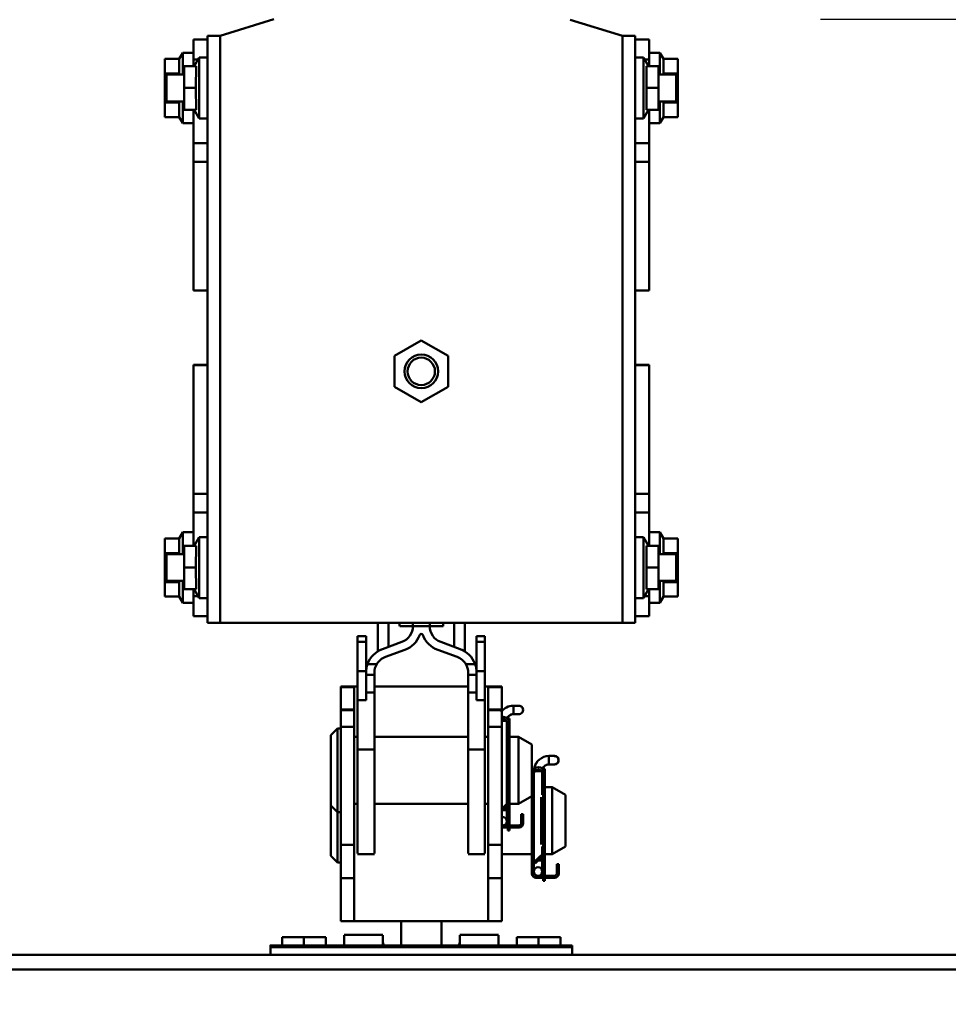
# Model space of a CAD drawing. Units: millimetres. Extents: x 59 to 11996, y 24 to 8424.
# Drawn here: x 5234 to 5373, y 2578 to 2726 of the extents above; entities that cross this region are included whole.
import ezdxf

# ---------------------------------------------------------------- set-up
doc = ezdxf.new("R2010")
doc.units = ezdxf.units.MM
doc.header["$MEASUREMENT"] = 0
doc.layers.add('(1) Shape lines', color=7, linetype='Continuous', lineweight=35)
doc.layers.add('(6) Dimensions', color=7, linetype='Continuous', lineweight=35)
doc.styles.add('Arial', font='ARIAL.TTF')
doc.dimstyles.new('Vertex Style', dxfattribs={"dimscale": 20, "dimtxt": 0.18, "dimasz": 3.6, "dimexe": 1.8, "dimexo": 0.0625, "dimgap": 1.7, "dimtad": 1, "dimdec": 1, "dimdsep": 46, "dimtxsty": 'Arial', "dimblk1": 'CLOSED', "dimblk2": 'CLOSED', "dimsah": 1, "dimcen": 0.09, "dimdle": 1.8, "dimclrd": 9, "dimclre": 9, "dimadec": 1, "dimazin": 2, "dimtfac": 0.65, "dimtdec": 4, "dimtmove": 0, "dimatfit": 3, "dimfxl": 0, "dimtolj": 1, "dimtzin": 0, "dimlwd": 25, "dimlwe": 25, "dimarcsym": 0})

# ---------------------------------------------------------------- blocks, each defined once
blk = doc.blocks.new('_Closed')
at = {"color": 0, "linetype": 'ByBlock', "lineweight": -2}
for p, q in [((-1, 0.166667), (0, 0)), ((-1, 0.166667), (-1, -0.166667)), ((0, 0), (-1, -0.166667)), ((0, 0), (-1, 0))]:
    blk.add_line(p, q, dxfattribs=at)
blk = doc.blocks.new('*D2261')
at = {"layer": '(6) Dimensions', "color": 9, "lineweight": 25}
for p, q in [((5353.94, 2725.77), (5758.08, 2725.77)), ((5722.08, 2534.85), (5722.08, 2653.77)), ((5605.79, 2462.85), (5758.08, 2462.85))]:
    blk.add_line(p, q, dxfattribs=at)
at = {"layer": 'Defpoints', "color": 0}
for p in [(5293.94, 2725.77), (5722.08, 2725.77), (5545.79, 2462.85)]:
    blk.add_point(p, dxfattribs=at)
at = {"layer": '(6) Dimensions', "color": 9, "lineweight": 25, "xscale": 72, "yscale": 72, "zscale": 72}
for p, rotation in [((5722.08, 2725.77), 90), ((5722.08, 2462.85), 270)]:
    blk.add_blockref('_Closed', p, dxfattribs=dict(at, rotation=rotation))
at = {"layer": '(6) Dimensions', "color": 0, "lineweight": 35, "insert": (5655.72, 2594.31), "char_height": 70, "attachment_point": 5, "rotation": 90, "style": 'Arial'}
blk.add_mtext('\\A1;522', dxfattribs=at)
blk = doc.blocks.new('*D2263')
at = {"layer": '(6) Dimensions', "color": 9, "lineweight": 25}
for p, q in [((5621.34, 2893.97), (5621.34, 2965.97)), ((5353.94, 2821.97), (5657.34, 2821.97)), ((5621.34, 2725.77), (5621.34, 2821.97)), ((5353.94, 2725.77), (5657.34, 2725.77)), ((5621.34, 2653.77), (5621.34, 2581.77))]:
    blk.add_line(p, q, dxfattribs=at)
at = {"layer": 'Defpoints', "color": 0}
for p in [(5293.94, 2821.97), (5621.34, 2821.97), (5293.94, 2725.77)]:
    blk.add_point(p, dxfattribs=at)
at = {"layer": '(6) Dimensions', "color": 9, "lineweight": 25, "xscale": 72, "yscale": 72, "zscale": 72}
for p, rotation in [((5621.34, 2821.97), 270), ((5621.34, 2725.77), 90)]:
    blk.add_blockref('_Closed', p, dxfattribs=dict(at, rotation=rotation))
at = {"layer": '(6) Dimensions', "color": 0, "lineweight": 35, "insert": (5554.98, 2773.87), "char_height": 70, "attachment_point": 5, "rotation": 90, "style": 'Arial'}
blk.add_mtext('\\A1;191', dxfattribs=at)
blk = doc.blocks.new('*D2265')
at = {"layer": '(6) Dimensions', "color": 9, "lineweight": 25}
for p, q in [((5293.94, 2785.77), (5293.94, 3009.08)), ((5545.79, 2645.24), (5545.79, 3009.08)), ((5365.94, 2973.08), (5473.79, 2973.08))]:
    blk.add_line(p, q, dxfattribs=at)
at = {"layer": 'Defpoints', "color": 0}
for p in [(5545.79, 2973.08), (5293.94, 2725.77), (5545.79, 2585.24)]:
    blk.add_point(p, dxfattribs=at)
at = {"layer": '(6) Dimensions', "color": 9, "lineweight": 25, "xscale": 72, "yscale": 72, "zscale": 72, "rotation": 180}
blk.add_blockref('_Closed', (5293.94, 2973.08), dxfattribs=at)
at = {"layer": '(6) Dimensions', "color": 9, "lineweight": 25, "xscale": 72, "yscale": 72, "zscale": 72}
blk.add_blockref('_Closed', (5545.79, 2973.08), dxfattribs=at)
at = {"layer": '(6) Dimensions', "color": 0, "lineweight": 35, "insert": (5419.86, 3039.44), "char_height": 70, "attachment_point": 5, "style": 'Arial'}
blk.add_mtext('\\A1;500', dxfattribs=at)
blk = doc.blocks.new('*D2266')
at = {"layer": '(6) Dimensions', "color": 9, "lineweight": 25}
for p, q in [((1012.6, 2645.24), (1012.6, 3135)), ((5545.79, 2645.24), (5545.79, 3135)), ((5473.79, 3099), (1084.6, 3099))]:
    blk.add_line(p, q, dxfattribs=at)
at = {"layer": 'Defpoints', "color": 0}
for p in [(1012.6, 3099), (1012.6, 2585.24), (5545.79, 2585.24)]:
    blk.add_point(p, dxfattribs=at)
at = {"layer": '(6) Dimensions', "color": 9, "lineweight": 25, "xscale": 72, "yscale": 72, "zscale": 72, "rotation": 180}
blk.add_blockref('_Closed', (1012.6, 3099), dxfattribs=at)
at = {"layer": '(6) Dimensions', "color": 9, "lineweight": 25, "xscale": 72, "yscale": 72, "zscale": 72}
blk.add_blockref('_Closed', (5545.79, 3099), dxfattribs=at)
at = {"layer": '(6) Dimensions', "color": 0, "lineweight": 35, "insert": (3279.19, 3165.36), "char_height": 70, "attachment_point": 5, "style": 'Arial'}
blk.add_mtext('\\A1;9000', dxfattribs=at)
blk = doc.blocks.new('Crane_WorkSt_1_0da19be6-1993-43b3-92aa-a772917ec0f1')
at = {"layer": '(1) Shape lines', "color": 7, "linetype": 'Continuous', "lineweight": 50, "ltscale": 60}
for p, q in [((8206, 3229.78), (8190, 3224.78)), ((8310, 3224.78), (8294.44, 3229.64)), ((8190, 3224.78), (8186.2, 3224.78)), ((8186.2, 3224.78), (8186.2, 3049.78)), ((8190, 3224.78), (8190, 3049.78)), ((8310, 3224.78), (8310, 3049.78)), ((8313.8, 3224.78), (8310, 3224.78)), ((8313.8, 3224.78), (8313.8, 3049.78)), ((8186.2, 3223.78), (8182, 3223.78)), ((8182, 3223.78), (8182, 3217.78)), ((8313.8, 3223.78), (8318, 3223.78)), ((8318, 3223.78), (8318, 3217.78)), ((8177.77, 3217.94), (8178.83, 3219.78)), ((8178.83, 3219.78), (8178.83, 3213.31)), ((8178.83, 3219.78), (8182, 3219.78)), ((8182.2, 3215.78), (8183.7, 3218.38)), ((8183.7, 3200.18), (8183.7, 3218.38)), ((8183.7, 3218.38), (8186.2, 3218.38)), ((8313.8, 3218.38), (8316.3, 3218.38)), ((8316.3, 3218.38), (8316.3, 3200.18)), ((8316.3, 3218.38), (8317.8, 3215.78)), ((8318, 3219.78), (8321.17, 3219.78)), ((8321.17, 3219.78), (8321.17, 3213.31)), ((8321.17, 3219.78), (8322.23, 3217.94)), ((8173.5, 3213.61), (8173.5, 3217.94)), ((8173.5, 3217.94), (8177.77, 3217.94)), ((8179.2, 3209.28), (8179.2, 3215.78)), ((8179.2, 3215.78), (8182.78, 3215.78)), ((8182, 3217.78), (8182, 3215.78)), ((8183.35, 3217.78), (8182, 3217.78)), ((8316.65, 3217.78), (8318, 3217.78)), ((8320.8, 3215.78), (8317.22, 3215.78)), ((8318, 3217.78), (8318, 3215.78)), ((8320.8, 3215.78), (8320.8, 3209.28)), ((8326.5, 3217.94), (8322.23, 3217.94)), ((8326.5, 3213.61), (8326.5, 3217.94)), ((8173.5, 3204.95), (8173.5, 3213.61)), ((8173.5, 3213.61), (8177.77, 3213.61)), ((8174, 3213.28), (8174, 3205.28)), ((8174, 3213.28), (8179.2, 3213.28)), ((8177.77, 3213.61), (8177.69, 3213.28)), ((8320.8, 3213.28), (8326, 3213.28)), ((8326.5, 3213.61), (8322.23, 3213.61)), ((8322.23, 3213.61), (8322.31, 3213.28)), ((8326, 3205.28), (8326, 3213.28)), ((8326.5, 3204.95), (8326.5, 3213.61)), ((8179.2, 3202.78), (8179.2, 3209.28)), ((8179.2, 3209.28), (8182.77, 3209.28)), ((8320.8, 3209.28), (8317.23, 3209.28)), ((8320.8, 3209.28), (8320.8, 3202.78)), ((8173.5, 3204.95), (8177.77, 3204.95)), ((8173.5, 3200.62), (8173.5, 3204.95)), ((8179.2, 3205.28), (8174, 3205.28)), ((8177.69, 3205.29), (8177.77, 3204.95)), ((8178.83, 3205.25), (8178.83, 3198.78)), ((8326, 3205.28), (8320.8, 3205.28)), ((8321.17, 3205.25), (8321.17, 3198.78)), ((8322.31, 3205.29), (8322.23, 3204.95)), ((8326.5, 3204.95), (8322.23, 3204.95)), ((8326.5, 3200.62), (8326.5, 3204.95)), ((8173.5, 3200.62), (8177.77, 3200.62)), ((8178.83, 3198.78), (8177.77, 3200.62)), ((8179.2, 3202.78), (8182.78, 3202.78)), ((8182, 3202.78), (8182, 3192.84)), ((8183.7, 3200.18), (8182.2, 3202.78)), ((8317.8, 3202.78), (8316.3, 3200.18)), ((8320.8, 3202.78), (8317.22, 3202.78)), ((8318, 3202.78), (8318, 3192.84)), ((8322.23, 3200.62), (8321.17, 3198.78)), ((8326.5, 3200.62), (8322.23, 3200.62)), ((8182, 3198.78), (8178.83, 3198.78)), ((8186.2, 3200.18), (8183.7, 3200.18)), ((8316.3, 3200.18), (8313.8, 3200.18)), ((8321.17, 3198.78), (8318, 3198.78)), ((8182, 3192.84), (8182, 3187.27)), ((8186.2, 3192.84), (8182, 3192.84)), ((8313.8, 3192.84), (8318, 3192.84)), ((8318, 3192.84), (8318, 3187.27)), ((8186.2, 3187.27), (8182, 3187.27)), ((8182, 3187.27), (8182, 3148.93)), ((8313.8, 3187.27), (8318, 3187.27)), ((8318, 3187.27), (8318, 3148.93)), ((8186.2, 3148.93), (8182, 3148.93)), ((8182, 3148.93), (8182, 3148.87)), ((8186.2, 3148.86), (8182, 3148.86)), ((8186.2, 3148.86), (8182, 3148.86)), ((8313.8, 3148.93), (8318, 3148.93)), ((8318, 3148.86), (8313.8, 3148.86)), ((8318, 3148.86), (8313.8, 3148.86)), ((8318, 3148.93), (8318, 3148.87)), ((8242.03, 3129.38), (8250, 3133.98)), ((8250, 3133.98), (8257.97, 3129.38)), ((8242.03, 3120.18), (8242.03, 3129.38)), ((8257.97, 3129.38), (8257.97, 3120.18)), ((8182, 3126.63), (8182, 3126.7)), ((8182, 3126.7), (8186.2, 3126.7)), ((8182, 3126.7), (8186.2, 3126.7)), ((8182, 3088.29), (8182, 3126.63)), ((8186.2, 3126.63), (8182, 3126.63)), ((8313.8, 3126.7), (8318, 3126.7)), ((8313.8, 3126.7), (8318, 3126.7)), ((8313.8, 3126.63), (8318, 3126.63)), ((8318, 3126.63), (8318, 3126.7)), ((8318, 3088.29), (8318, 3126.63)), ((8250, 3115.58), (8242.03, 3120.18)), ((8257.97, 3120.18), (8250, 3115.58)), ((8182, 3082.72), (8182, 3088.29)), ((8186.2, 3088.29), (8182, 3088.29)), ((8313.8, 3088.29), (8318, 3088.29)), ((8318, 3082.72), (8318, 3088.29)), ((8182, 3072.78), (8182, 3082.72)), ((8186.2, 3082.72), (8182, 3082.72)), ((8313.8, 3082.72), (8318, 3082.72)), ((8318, 3072.78), (8318, 3082.72)), ((8173.5, 3074.94), (8173.5, 3070.61)), ((8173.5, 3074.94), (8177.77, 3074.94)), ((8177.77, 3074.94), (8178.83, 3076.78)), ((8178.83, 3070.31), (8178.83, 3076.78)), ((8178.83, 3076.78), (8182, 3076.78)), ((8182.2, 3072.78), (8183.7, 3075.38)), ((8183.7, 3057.18), (8183.7, 3075.38)), ((8183.7, 3075.38), (8186.2, 3075.38)), ((8313.8, 3075.38), (8316.3, 3075.38)), ((8316.3, 3075.38), (8316.3, 3057.18)), ((8316.3, 3075.38), (8317.8, 3072.78)), ((8318, 3076.78), (8321.17, 3076.78)), ((8321.17, 3070.31), (8321.17, 3076.78)), ((8321.17, 3076.78), (8322.23, 3074.94)), ((8326.5, 3074.94), (8322.23, 3074.94)), ((8326.5, 3074.94), (8326.5, 3070.61)), ((8179.2, 3066.28), (8179.2, 3072.78)), ((8179.2, 3072.78), (8182.78, 3072.78)), ((8320.8, 3072.78), (8317.22, 3072.78)), ((8320.8, 3072.78), (8320.8, 3066.28)), ((8173.5, 3070.61), (8173.5, 3061.95)), ((8173.5, 3070.61), (8177.77, 3070.61)), ((8174, 3070.28), (8174, 3062.28)), ((8174, 3070.28), (8179.2, 3070.28)), ((8177.69, 3070.28), (8177.77, 3070.61)), ((8320.8, 3070.28), (8326, 3070.28)), ((8326.5, 3070.61), (8322.23, 3070.61)), ((8322.31, 3070.28), (8322.23, 3070.61)), ((8326, 3062.28), (8326, 3070.28)), ((8326.5, 3070.61), (8326.5, 3061.95)), ((8179.2, 3066.28), (8182.77, 3066.28)), ((8179.2, 3059.78), (8179.2, 3066.28)), ((8320.8, 3066.28), (8317.23, 3066.28)), ((8320.8, 3066.28), (8320.8, 3059.78)), ((8173.5, 3061.95), (8177.77, 3061.95)), ((8173.5, 3061.95), (8173.5, 3057.62)), ((8179.2, 3062.28), (8174, 3062.28)), ((8177.77, 3061.95), (8177.69, 3062.29)), ((8178.83, 3055.78), (8178.83, 3062.25)), ((8179.2, 3059.78), (8182.78, 3059.78)), ((8182, 3057.78), (8182, 3059.78)), ((8183.7, 3057.18), (8182.2, 3059.78)), ((8317.8, 3059.78), (8316.3, 3057.18)), ((8320.8, 3059.78), (8317.22, 3059.78)), ((8318, 3057.78), (8318, 3059.78)), ((8326, 3062.28), (8320.8, 3062.28)), ((8321.17, 3055.78), (8321.17, 3062.25)), ((8322.23, 3061.95), (8322.31, 3062.29)), ((8326.5, 3061.95), (8322.23, 3061.95)), ((8326.5, 3061.95), (8326.5, 3057.62)), ((8173.5, 3057.62), (8177.77, 3057.62)), ((8178.83, 3055.78), (8177.77, 3057.62)), ((8182, 3051.78), (8182, 3057.78)), ((8183.35, 3057.78), (8182, 3057.78)), ((8186.2, 3057.18), (8183.7, 3057.18)), ((8316.3, 3057.18), (8313.8, 3057.18)), ((8316.65, 3057.78), (8318, 3057.78)), ((8318, 3051.78), (8318, 3057.78)), ((8322.23, 3057.62), (8321.17, 3055.78)), ((8326.5, 3057.62), (8322.23, 3057.62)), ((8182, 3055.78), (8178.83, 3055.78)), ((8321.17, 3055.78), (8318, 3055.78)), ((8186.2, 3051.78), (8182, 3051.78)), ((8313.8, 3051.78), (8318, 3051.78)), ((8186.2, 3049.78), (8190, 3049.78)), ((8190, 3049.78), (8310, 3049.78)), ((8237, 3049.78), (8237, 3041.27)), ((8240.21, 3042.62), (8240.21, 3049.78)), ((8243.5, 3048.78), (8243.5, 3049.78)), ((8243.56, 3048.78), (8247.5, 3048.78)), ((8247.5, 3048.78), (8247.5, 3049.75)), ((8252.5, 3048.78), (8247.5, 3048.78)), ((8252.5, 3049.75), (8252.5, 3048.78)), ((8252.5, 3048.78), (8256.5, 3048.78)), ((8256.5, 3049.78), (8256.5, 3048.78)), ((8259.79, 3049.78), (8259.79, 3042.62)), ((8263, 3041.27), (8263, 3049.78)), ((8310, 3049.78), (8313.8, 3049.78)), ((8233.5, 3045.78), (8231, 3045.78)), ((8231, 3044.13), (8231, 3045.78)), ((8233.5, 3044.13), (8233.5, 3045.78)), ((8266.5, 3045.78), (8269, 3045.78)), ((8266.5, 3044.13), (8266.5, 3045.78)), ((8269, 3044.13), (8269, 3045.78)), ((8233.5, 3044.13), (8231, 3044.13)), ((8231, 3035.33), (8231, 3044.13)), ((8233.5, 3035.33), (8233.5, 3044.13)), ((8238.43, 3041.98), (8244.21, 3044.08)), ((8255.79, 3044.08), (8261.57, 3041.98)), ((8266.5, 3044.13), (8269, 3044.13)), ((8266.5, 3035.33), (8266.5, 3044.13)), ((8269, 3035.33), (8269, 3044.13)), ((8245.07, 3041.73), (8239.29, 3039.63)), ((8260.71, 3039.63), (8254.93, 3041.73)), ((8236.71, 3037.5), (8233.96, 3037.5)), ((8266.04, 3037.5), (8263.29, 3037.5)), ((8233.5, 3035.33), (8231, 3035.33)), ((8231, 3026.75), (8231, 3035.33)), ((8233.5, 3034.93), (8233.5, 3035.33)), ((8233.5, 3034.32), (8233.5, 3034.93)), ((8236, 3034.32), (8233.5, 3034.32)), ((8233.5, 3029.01), (8233.5, 3034.32)), ((8236, 3034.93), (8236, 3034.32)), ((8236, 3034.32), (8236, 3029.01)), ((8264, 3034.32), (8264, 3034.93)), ((8266.5, 3034.32), (8264, 3034.32)), ((8264, 3029.01), (8264, 3034.32)), ((8266.5, 3035.33), (8269, 3035.33)), ((8266.5, 3034.93), (8266.5, 3035.33)), ((8266.5, 3034.93), (8266.5, 3034.32)), ((8266.5, 3034.32), (8266.5, 3029.01)), ((8269, 3026.75), (8269, 3035.33)), ((8226, 3030.78), (8230, 3030.78)), ((8226, 3030.65), (8226, 3030.78)), ((8226, 3030.65), (8230, 3030.65)), ((8226, 3023.91), (8226, 3030.65)), ((8230, 3030.78), (8231, 3030.78)), ((8230, 3030.65), (8230, 3030.78)), ((8230, 3023.91), (8230, 3030.65)), ((8236, 3030.78), (8264, 3030.78)), ((8269, 3030.78), (8270, 3030.78)), ((8270, 3030.78), (8274, 3030.78)), ((8270, 3030.78), (8270, 3030.65)), ((8270, 3030.65), (8274, 3030.65)), ((8270, 3030.65), (8270, 3023.91)), ((8274, 3030.65), (8274, 3030.78)), ((8274, 3023.91), (8274, 3030.65)), ((8236, 3029.01), (8233.5, 3029.01)), ((8233.5, 3026.75), (8233.5, 3029.01)), ((8236, 3029.01), (8236, 3012.03)), ((8266.5, 3029.01), (8264, 3029.01)), ((8264, 3012.03), (8264, 3029.01)), ((8266.5, 3029.01), (8266.5, 3026.75)), ((8233.5, 3026.75), (8231, 3026.75)), ((8231, 3012.03), (8231, 3026.75)), ((8233.5, 3026.98), (8233.5, 3026.75)), ((8266.5, 3026.75), (8266.5, 3026.98)), ((8266.5, 3026.75), (8269, 3026.75)), ((8269, 3012.03), (8269, 3026.75)), ((8277.5, 3025.08), (8277.5, 3022.59)), ((8277.5, 3025.08), (8279.12, 3025.08)), ((8277.5, 3025.08), (8279.12, 3025.08)), ((8277.5, 3025.08), (8279.12, 3025.08)), ((8277.5, 3025.08), (8279.12, 3025.08)), ((8226, 3023.91), (8230, 3023.91)), ((8226, 3023.78), (8226, 3023.91)), ((8226, 3023.78), (8230, 3023.78)), ((8226, 3018.78), (8226, 3023.78)), ((8230, 3023.78), (8230, 3023.91)), ((8230, 3018.78), (8230, 3023.78)), ((8270, 3023.91), (8274, 3023.91)), ((8270, 3023.91), (8270, 3023.78)), ((8270, 3023.78), (8274, 3023.78)), ((8270, 3023.78), (8270, 3018.78)), ((8274, 3023.78), (8274, 3023.91)), ((8274, 3018.78), (8274, 3023.78)), ((8275.8, 3021.28), (8275.8, 3021.1)), ((8276.3, 3021.28), (8275.8, 3021.28)), ((8276.3, 3021.28), (8276.3, 3020.78)), ((8279.12, 3022.58), (8277.5, 3022.58)), ((8279.12, 3022.58), (8277.5, 3022.58)), ((8279.12, 3022.58), (8277.5, 3022.58)), ((8279.12, 3022.58), (8277.5, 3022.58)), ((8226, 3018.78), (8230, 3018.78)), ((8226, 2983.59), (8226, 3018.78)), ((8230, 2983.59), (8230, 3018.78)), ((8270, 3018.78), (8274, 3018.78)), ((8270, 3018.78), (8270, 2983.59)), ((8274, 3020.58), (8275.46, 3020.58)), ((8274, 2983.59), (8274, 3018.78)), ((8275.5, 3020.53), (8275.5, 3010.78)), ((8275.5, 3020.53), (8275.5, 3010.78)), ((8275.5, 3020.53), (8275.5, 2995.79)), ((8275.5, 3020.53), (8275.5, 3010.78)), ((8275.8, 3019.68), (8275.8, 2996.34)), ((8276.3, 3020.78), (8276.04, 3020.78)), ((8276.3, 3020.78), (8276.3, 3019.81)), ((8276.3, 2996.38), (8276.3, 3019.81)), ((8223, 3016.28), (8225, 3018.28)), ((8223, 3016.28), (8223, 2995.28)), ((8225, 3018.28), (8225, 2993.28)), ((8225, 3018.28), (8226, 3018.28)), ((8230, 3015.78), (8231, 3015.78)), ((8236, 3015.78), (8264, 3015.78)), ((8269, 3015.78), (8270, 3015.78)), ((8276.3, 3015.78), (8279, 3015.78)), ((8279, 3015.78), (8279, 2995.78)), ((8279, 3015.78), (8283, 3013.47)), ((8283, 3013.47), (8283, 2998.09)), ((8231, 2981.01), (8231, 3012.03)), ((8236, 3012.03), (8231, 3012.03)), ((8236, 3012.03), (8236, 2981.01)), ((8264, 3012.03), (8269, 3012.03)), ((8264, 2981.01), (8264, 3012.03)), ((8269, 2981.01), (8269, 3012.03)), ((8275.5, 3010.78), (8275.8, 3010.78)), ((8288.1, 3010.08), (8288.1, 3007.59)), ((8288.1, 3010.08), (8289.73, 3010.08)), ((8288.1, 3010.08), (8289.73, 3010.08)), ((8289.73, 3007.58), (8288.1, 3007.58)), ((8289.73, 3007.58), (8288.1, 3007.58)), ((8283.6, 3006.28), (8283, 3006.28)), ((8283.26, 3005.78), (8283, 3005.78)), ((8283.6, 3006.21), (8283.6, 3006.28)), ((8283.6, 2978.38), (8283.6, 3004.68)), ((8283.94, 3005.58), (8286.06, 3005.58)), ((8286.1, 3005.53), (8286.1, 2998.48)), ((8286.1, 3005.53), (8286.1, 3000.78)), ((8286.9, 3006.28), (8286.4, 3006.28)), ((8286.4, 3006.28), (8286.4, 3006.1)), ((8286.4, 3004.68), (8286.4, 2981.34)), ((8286.9, 3005.78), (8286.64, 3005.78)), ((8286.9, 3006.28), (8286.9, 3005.78)), ((8286.9, 3005.78), (8286.9, 3004.81)), ((8286.9, 2981.38), (8286.9, 3004.81)), ((8275.5, 3000.78), (8275.5, 3000.75)), ((8275.5, 3000.78), (8275.5, 3000.75)), ((8275.5, 3000.78), (8275.5, 2995.79)), ((8275.8, 3000.78), (8275.5, 3000.78)), ((8286.1, 3000.78), (8286.4, 3000.78)), ((8286.9, 3000.78), (8289, 3000.78)), ((8289, 3000.78), (8289, 2980.78)), ((8289, 3000.78), (8293, 2998.47)), ((8283, 2998.09), (8279, 2995.78)), ((8283, 2974.98), (8283, 2998.09)), ((8285.8, 2997.85), (8285.8, 2983.71)), ((8293, 2998.47), (8293, 2983.09)), ((8223, 2995.31), (8223, 2980.28)), ((8225, 2993.28), (8223, 2995.28)), ((8231, 2995.78), (8230, 2995.78)), ((8264, 2995.78), (8236, 2995.78)), ((8270, 2995.78), (8269, 2995.78)), ((8275.62, 2995.9), (8274, 2994.34)), ((8274, 2993.58), (8275.95, 2995.53)), ((8275.5, 2995.08), (8275.5, 2993.88)), ((8275.5, 2995.08), (8275.5, 2993.88)), ((8275.8, 2995.38), (8275.8, 2990.38)), ((8276.3, 2990.38), (8276.3, 2996.38)), ((8279, 2995.78), (8276.3, 2995.78)), ((8225, 2993.3), (8225, 2978.28)), ((8226, 2993.28), (8225, 2993.28)), ((8274.3, 2993.88), (8275.49, 2993.88)), ((8275.5, 2993.88), (8275.5, 2990.63)), ((8275.5, 2993.88), (8275.5, 2990.63)), ((8280.4, 2992.78), (8279.8, 2992.78)), ((8279.8, 2992.78), (8279.8, 2990.78)), ((8280.4, 2990.78), (8280.4, 2992.78)), ((8274.25, 2989.38), (8274, 2989.38)), ((8279.2, 2989.38), (8274.25, 2989.38)), ((8275.8, 2990.38), (8276.3, 2990.38)), ((8275.8, 2990.38), (8275.8, 2989.88)), ((8275.8, 2989.88), (8276.3, 2989.88)), ((8275.8, 2989.64), (8275.8, 2989.88)), ((8276.3, 2989.64), (8275.8, 2989.64)), ((8275.8, 2989.64), (8275.8, 2989.38)), ((8276.3, 2989.88), (8276.3, 2990.38)), ((8276.3, 2989.88), (8276.3, 2989.64)), ((8276.3, 2989.38), (8276.3, 2989.64)), ((8279.8, 2990.78), (8280.4, 2990.78)), ((8279.8, 2990.78), (8279.8, 2989.98)), ((8280.4, 2990.78), (8280.4, 2989.98)), ((8274, 2988.78), (8279.2, 2988.78)), ((8275.8, 2987.88), (8275.8, 2988.75)), ((8276.3, 2987.88), (8275.8, 2987.88)), ((8276.3, 2988.75), (8276.3, 2987.88)), ((8226, 2983.59), (8230, 2983.59)), ((8226, 2973.67), (8226, 2983.59)), ((8230, 2973.67), (8230, 2983.59)), ((8270, 2983.59), (8274, 2983.59)), ((8270, 2983.59), (8270, 2973.67)), ((8274, 2973.67), (8274, 2983.59)), ((8286.1, 2983.08), (8286.1, 2980.79)), ((8293, 2983.09), (8289, 2980.78)), ((8225, 2978.28), (8223, 2980.28)), ((8236, 2980.78), (8231, 2980.78)), ((8269, 2980.78), (8264, 2980.78)), ((8283, 2980.78), (8274, 2980.78)), ((8286.22, 2980.9), (8283.6, 2978.38)), ((8284, 2977.98), (8286.55, 2980.53)), ((8286.4, 2980.38), (8286.4, 2975.38)), ((8286.9, 2975.38), (8286.9, 2981.38)), ((8289, 2980.78), (8286.9, 2980.78)), ((8226, 2978.28), (8225, 2978.28)), ((8283.6, 2978.88), (8284.12, 2978.88)), ((8283.6, 2978.88), (8283.6, 2978.88)), ((8283.6, 2975.63), (8283.6, 2978.38)), ((8283.6, 2978.38), (8284, 2977.98)), ((8284.9, 2978.88), (8286.09, 2978.88)), ((8286.1, 2980.08), (8286.1, 2978.88)), ((8286.1, 2980.08), (8286.1, 2978.88)), ((8286.1, 2978.88), (8286.1, 2975.63)), ((8286.1, 2978.88), (8286.1, 2975.63)), ((8290.4, 2977.78), (8290.4, 2975.78)), ((8291, 2977.78), (8290.4, 2977.78)), ((8291, 2975.78), (8291, 2977.78)), ((8283.6, 2974.98), (8283.6, 2975.63)), ((8284.85, 2974.38), (8284.2, 2974.38)), ((8289.8, 2974.38), (8284.85, 2974.38)), ((8286.4, 2975.38), (8286.4, 2974.88)), ((8286.4, 2975.38), (8286.9, 2975.38)), ((8286.4, 2974.64), (8286.4, 2974.88)), ((8286.4, 2974.88), (8286.9, 2974.88)), ((8286.4, 2974.64), (8286.4, 2974.38)), ((8286.9, 2974.64), (8286.4, 2974.64)), ((8286.9, 2974.88), (8286.9, 2975.38)), ((8286.9, 2974.88), (8286.9, 2974.64)), ((8286.9, 2974.38), (8286.9, 2974.64)), ((8290.4, 2975.78), (8290.4, 2974.98)), ((8290.4, 2975.78), (8291, 2975.78)), ((8291, 2975.78), (8291, 2974.98)), ((8226, 2973.67), (8230, 2973.67)), ((8226, 2960.86), (8226, 2973.67)), ((8230, 2960.86), (8230, 2973.67)), ((8270, 2973.67), (8274, 2973.67)), ((8270, 2973.67), (8270, 2960.86)), ((8274, 2960.86), (8274, 2973.67)), ((8284.2, 2973.78), (8289.8, 2973.78)), ((8286.4, 2972.88), (8286.4, 2973.75)), ((8286.9, 2972.88), (8286.4, 2972.88)), ((8286.9, 2973.75), (8286.9, 2972.88)), ((8226, 2960.86), (8230, 2960.86)), ((8226, 2960.78), (8226, 2960.86)), ((8226, 2960.78), (8230, 2960.78)), ((8230, 2960.78), (8230, 2960.86)), ((8270, 2960.78), (8230, 2960.78)), ((8244, 2960.78), (8244, 2953.6)), ((8256, 2953.6), (8256, 2960.78)), ((8270, 2960.86), (8274, 2960.86)), ((8270, 2960.86), (8270, 2960.78)), ((8270, 2960.78), (8274, 2960.78)), ((8274, 2960.78), (8274, 2960.86)), ((8227, 2956.78), (8238.5, 2956.78)), ((8227, 2956.69), (8227, 2953.68)), ((8238.5, 2953.68), (8238.5, 2956.69)), ((8261.5, 2956.78), (8273, 2956.78)), ((8261.5, 2956.69), (8261.5, 2953.68)), ((8273, 2953.68), (8273, 2956.69)), ((8215, 2956.08), (8208.5, 2956.08)), ((8208.5, 2953.61), (8208.5, 2956.08)), ((8221.5, 2956.08), (8215, 2956.08)), ((8215, 2953.61), (8215, 2956.08)), ((8221.5, 2953.61), (8221.5, 2956.08)), ((8285, 2956.08), (8278.5, 2956.08)), ((8278.5, 2953.61), (8278.5, 2956.08)), ((8291.5, 2956.08), (8285, 2956.08)), ((8285, 2953.61), (8285, 2956.08)), ((8291.5, 2953.61), (8291.5, 2956.08)), ((7750.05, 2950.79), (8205, 2950.79)), ((7750.05, 2950.79), (8737, 2950.79)), ((8205, 2953.61), (8208.5, 2953.61)), ((8205, 2953.61), (8226, 2953.61)), ((8205, 2953.59), (8295, 2953.59)), ((8205, 2953.09), (8205, 2953.59)), ((8295, 2953.09), (8205, 2953.09)), ((8205, 2953.09), (8205, 2950.78)), ((8221.5, 2953.61), (8226, 2953.61)), ((8226, 2953.61), (8274, 2953.61)), ((8226, 2953.61), (8274, 2953.61)), ((8226, 2953.61), (8227, 2953.61)), ((8238.87, 2953.61), (8244, 2953.61)), ((8256, 2953.61), (8261.13, 2953.61)), ((8273, 2953.61), (8274, 2953.61)), ((8274, 2953.61), (8278.5, 2953.61)), ((8274, 2953.61), (8295, 2953.61)), ((8291.5, 2953.61), (8295, 2953.61)), ((8295, 2953.09), (8295, 2953.59)), ((8295, 2950.78), (8295, 2953.09)), ((8295, 2950.79), (8737, 2950.79)), ((8737, 2946.46), (7750.05, 2946.46))]:
    blk.add_line(p, q, dxfattribs=at)
for points in [[(8177.77, 3217.94), (8177.77, 3213.61)], [(8182.78, 3215.78), (8182.77, 3209.28)], [(8317.23, 3209.28), (8317.22, 3215.78)], [(8322.23, 3217.94), (8322.23, 3213.61)], [(8182.77, 3209.28), (8182.78, 3202.78)], [(8317.22, 3202.78), (8317.23, 3209.28)], [(8177.77, 3204.95), (8177.77, 3200.62)], [(8322.23, 3204.95), (8322.23, 3200.62)], [(8177.77, 3070.61), (8177.77, 3074.94)], [(8322.23, 3070.61), (8322.23, 3074.94)], [(8182.78, 3072.78), (8182.77, 3066.28)], [(8317.23, 3066.28), (8317.22, 3072.78)], [(8182.77, 3066.28), (8182.78, 3059.78)], [(8317.22, 3059.78), (8317.23, 3066.28)], [(8177.77, 3057.62), (8177.77, 3061.95)], [(8322.23, 3057.62), (8322.23, 3061.95)], [(8205, 2953.61), (8205, 2953.61), (8205, 2953.59)], [(8226, 2953.61), (8226, 2953.61), (8226, 2953.61)], [(8274, 2953.61), (8274, 2953.61), (8274, 2953.61)], [(8274, 2953.61), (8274, 2953.61), (8274, 2953.61)], [(8295, 2953.59), (8295, 2953.61), (8295, 2953.61)]]:
    blk.add_lwpolyline(points, dxfattribs=at)
for radius in [5, 4.08]:
    blk.add_circle((8250, 3124.78), radius, dxfattribs=at)
for centre, radius, start, end in [((8241, 3034.93), 7.5, 114.971, 122.231), ((8259, 3034.93), 7.5, 57.769, 65.029), ((8241, 3034.93), 7.5, 159.9319, 180), ((8241, 3034.93), 5, 149.0222, 180), ((8259, 3034.93), 5, 0, 30.9778), ((8259, 3034.93), 7.5, 0, 20.0681), ((8277.5, 3020.58), 4.5, 90, 144.6876), ((8277.5, 3020.58), 4.5, 90, 90.0407), ((8277.5, 3020.58), 4.5, 90, 90.0407), ((8277.5, 3020.58), 4.5, 90, 90.0407), ((8279.12, 3023.83), 1.25, 264.7059, 95.2941), ((8279.12, 3023.83), 1.25, 95.3935, 95.4341), ((8279.12, 3023.83), 1.25, 89.5749, 90), ((8279.12, 3023.83), 1.25, 89.5749, 90), ((8279.12, 3023.83), 1.25, 270, 90), ((8279.12, 3023.83), 1.25, 89.5749, 90), ((8279.12, 3023.83), 1.25, 29.9184, 30.2133), ((8279.12, 3023.83), 1.25, 29.9184, 30.2133), ((8279.12, 3023.83), 1.25, 29.9184, 30.2133), ((8274.35, 3019.81), 1.95, 0, 100.4164), ((8277.5, 3020.58), 2, 90, 161.4542), ((8277.5, 3020.58), 2, 135.9082, 161.4542), ((8277.5, 3020.58), 2, 135.9082, 161.4542), ((8277.5, 3020.58), 2, 135.9082, 161.4542), ((8277.5, 3020.58), 2, 90, 133.7092), ((8277.5, 3020.58), 2, 90, 133.7092), ((8277.5, 3020.58), 2, 90, 133.7092), ((8279.12, 3023.83), 1.25, 263.8398, 264.6066), ((8279.12, 3023.83), 1.25, 270, 270.1417), ((8279.12, 3023.83), 1.25, 270, 270.1417), ((8279.12, 3023.83), 1.25, 270, 270.1417), ((8274.4, 3019.68), 1.4, 0, 106.6595), ((8288.1, 3005.58), 4.5, 90, 169.5034), ((8288.1, 3005.58), 4.5, 90, 90.0407), ((8289.73, 3008.83), 1.25, 264.7059, 95.2941), ((8289.73, 3008.83), 1.25, 95.3935, 95.4341), ((8289.73, 3008.83), 1.25, 270, 90), ((8289.73, 3008.83), 1.25, 89.5749, 90), ((8284.95, 3004.81), 1.95, 0, 180), ((8288.1, 3005.58), 4.5, 148.4912, 152.5229), ((8288.1, 3005.58), 2, 90, 161.4542), ((8288.1, 3005.58), 2, 135.9082, 161.4542), ((8288.1, 3005.58), 2, 90, 133.7092), ((8289.73, 3008.83), 1.25, 263.8398, 264.6066), ((8289.73, 3008.83), 1.25, 270, 270.1417), ((8289.73, 3008.83), 1.25, 29.9184, 30.2133), ((8285, 3004.68), 1.4, 0, 180), ((8275.2, 2996.34), 0.6, 313.9584, 0), ((8275.1, 2996.38), 1.2, 315, 0), ((8274.25, 2990.63), 1.25, 270, 101.6076), ((8274.25, 2990.63), 1.25, 258.3924, 270), ((8274.25, 2990.63), 1.25, 333.5294, 344.5781), ((8279.2, 2989.98), 1.2, 270, 0), ((8279.2, 2989.98), 0.6, 270, 0), ((8285.8, 2981.34), 0.6, 313.9584, 0), ((8285.7, 2981.38), 1.2, 315, 0), ((8284.2, 2974.98), 1.2, 180, 270), ((8284.85, 2975.63), 1.25, 270, 180), ((8284.85, 2975.63), 1.25, 180, 270), ((8284.2, 2974.98), 0.6, 180, 270), ((8284.85, 2975.63), 1.25, 195.3526, 206.4706), ((8284.85, 2975.63), 1.25, 333.5294, 344.5781), ((8289.8, 2974.98), 0.6, 270, 0), ((8289.8, 2974.98), 1.2, 270, 0), ((8240.5, 2954.72), 2, 180, 214.5761), ((8259.5, 2954.72), 2, 325.4239, 0)]:
    blk.add_arc(centre, radius, start, end, dxfattribs=at)
for centre, major_axis, start_param, end_param in [((8242.5, 3048.78), (0, 5), 3.490937, 4.712389), ((8257.5, 3048.78), (0, 5), 1.570796, 2.792248), ((8242.5, 3048.78), (0, -7.5), 0.349344, 1.215375), ((8250, 3046), (0, 0.5), 5.06781, 7.49856), ((8257.5, 3048.78), (0, 7.5), 1.926218, 2.792248), ((8241, 3034.93), (0, 7.5), 0.349344, 1.220542), ((8259, 3034.93), (0, -7.5), 1.921051, 2.792248), ((8241, 3034.93), (0, 5), 0.349344, 1.030132), ((8259, 3034.93), (0, -5), 2.111461, 2.792248)]:
    blk.add_ellipse(centre, major_axis=major_axis, ratio=1, start_param=start_param, end_param=end_param, dxfattribs=at)

msp = doc.modelspace()

# ---------------------------------------------------------------- block references
at = {"color": 7, "linetype": 'ByBlock', "xscale": 0.5036870526986531, "yscale": 0.5036870526986531}
msp.add_blockref('Crane_WorkSt_1_0da19be6-1993-43b3-92aa-a772917ec0f1', (1138.52, 1098.97), dxfattribs=at)

# ---------------------------------------------------------------- dimensions: what is measured, and where the dimension line sits
at = {"layer": '(6) Dimensions', "color": 7, "lineweight": 35}
for base, p1, p2, picture, middle in [((1012.6, 3099), (5545.79, 2585.24), (1012.6, 2585.24), '*D2266', (3279.19, 3099)), ((5545.79, 2973.08), (5293.94, 2725.77), (5545.79, 2585.24), '*D2265', (5419.86, 2973.08))]:
    dim = msp.add_linear_dim(base=base, p1=p1, p2=p2, dimstyle='Vertex Style', override={"dimtxt": 3.5, "dimexo": 3, "dimgap": 1.53125, "dimdec": 0, "dimlfac": 1.98536, "dimtxsty": 'Arial', "dimcen": 0}, dxfattribs=at)
    dim.commit()
    dim.dimension.update_dxf_attribs({"geometry": picture, "text_midpoint": middle, "dimtype": 160})
for base, p1, p2, override, picture, middle in [((5621.34, 2821.97), (5293.94, 2725.77), (5293.94, 2821.97), {"dimtxt": 3.5, "dimexo": 3, "dimgap": 1.53125, "dimdec": 0, "dimlfac": 1.98536, "dimtxsty": 'Arial', "dimcen": 0}, '*D2263', (5621.34, 2773.87)), ((5722.08, 2725.77), (5545.79, 2462.85), (5293.94, 2725.77), {"dimtxt": 3.5, "dimexo": 3, "dimgap": 1.53125, "dimdec": 0, "dimlfac": 1.985381, "dimtxsty": 'Arial', "dimcen": 0}, '*D2261', (5722.08, 2594.31))]:
    dim = msp.add_linear_dim(base=base, p1=p1, p2=p2, angle=90, dimstyle='Vertex Style', override=override, dxfattribs=at)
    dim.commit()
    dim.dimension.update_dxf_attribs({"geometry": picture, "text_midpoint": middle, "dimtype": 160})

doc.saveas('drawing.dxf')
